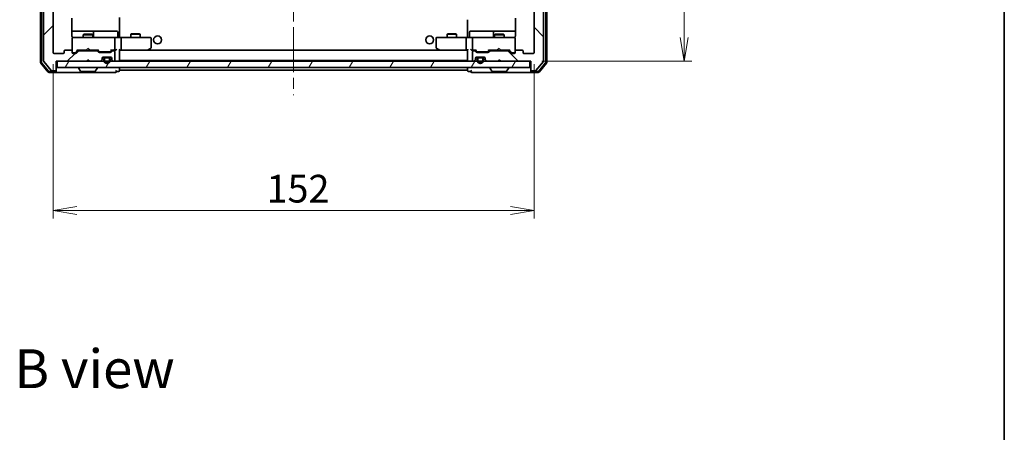
# Model space of a CAD drawing. Units: millimetres. Extents: x 36 to 6417, y 20 to 1004.
# Drawn here: x 2081 to 2392, y 621 to 751 of the extents above; entities that cross this region are included whole.
import ezdxf

# ---------------------------------------------------------------- set-up
doc = ezdxf.new("R2010")
doc.units = ezdxf.units.MM
doc.header["$LTSCALE"] = 2.5
doc.linetypes.add('CHAIN', pattern=[0.3543, 0.2362, -0.0295, 0.0591, -0.0295])
doc.layers.get('Defpoints').update_dxf_attribs({"lineweight": 25})
for name, color, linetype, lineweight in [('Border (ISO)', 7, 'Continuous', 35), ('Centerline (ISO)', 131, 'Continuous', 18), ('Dimension (ISO)', 7, 'Continuous', 18), ('Hatch (ISO)', 1, 'Continuous', 18), ('Symbol (ISO)', 7, 'Continuous', 18), ('Visible (ISO)', 7, 'Continuous', 35)]:
    doc.layers.add(name, color=color, linetype=linetype, lineweight=lineweight)
doc.styles.add('Note Text (TK)', font='MS PGothic.ttf')
doc.dimstyles.new('Default - Method 1b (TK)', dxfattribs={"dimscale": 2.5, "dimtxt": 2.5, "dimasz": 2.5, "dimexe": 1, "dimexo": 1.5, "dimgap": 1, "dimtad": 1, "dimrnd": 1e-08, "dimdsep": 46, "dimtxsty": 'Note Text (TK)', "dimblk": 'OPEN', "dimcen": 0.09, "dimdle": 5, "dimclrd": 100, "dimclre": 100, "dimclrt": 7, "dimadec": 1, "dimazin": 1, "dimtfac": 1, "dimtmove": 0, "dimatfit": 3, "dimldrblk": 'OPEN', "dimfxl": 1, "dimtolj": 1, "dimlwd": -1, "dimlwe": -1, "dimarcsym": 0})

# ---------------------------------------------------------------- blocks, each defined once
blk = doc.blocks.new('Borders tk図枠')
at = {"layer": 'Border (ISO)'}
blk.add_line((405.5, 289), (405.5, 8), dxfattribs=at)
blk = doc.blocks.new('_Open')
at = {"color": 0, "linetype": 'ByBlock', "lineweight": -2}
for p, q in [((-1, 0.167), (0, 0)), ((-1, -0.167), (0, 0)), ((0, 0), (-1, 0))]:
    blk.add_line(p, q, dxfattribs=at)
blk = doc.blocks.new('*D33')
at = {"layer": 'Defpoints', "color": 0}
for p in [(2242.35, 907.94), (2242.35, 737.94), (2291.04, 737.94)]:
    blk.add_point(p, dxfattribs=at)
at = {"layer": 'Dimension (ISO)', "color": 100}
for p, q in [((2246.1, 907.94), (2293.54, 907.94)), ((2291.04, 900.44), (2291.04, 745.44)), ((2246.1, 737.94), (2293.54, 737.94))]:
    blk.add_line(p, q, dxfattribs=at)
at = {"layer": 'Dimension (ISO)', "color": 100, "xscale": 7.5, "yscale": 7.5, "zscale": 7.5}
for p, rotation in [((2291.04, 907.94), 90), ((2291.04, 737.94), 270)]:
    blk.add_blockref('_Open', p, dxfattribs=dict(at, rotation=rotation))
at = {"layer": 'Dimension (ISO)', "color": 7, "insert": (2284.17, 814.29), "char_height": 8.75, "attachment_point": 4, "rotation": 90, "style": 'Note Text (TK)'}
blk.add_mtext('\\A1;170', dxfattribs=at)
blk = doc.blocks.new('*D34')
at = {"layer": 'Defpoints', "color": 0}
for p in [(2091.65, 740.74), (2243.65, 740.74), (2243.65, 690.83)]:
    blk.add_point(p, dxfattribs=at)
at = {"layer": 'Dimension (ISO)', "color": 100}
for p, q in [((2091.65, 736.99), (2091.65, 688.33)), ((2243.65, 736.99), (2243.65, 688.33)), ((2099.15, 690.83), (2236.15, 690.83))]:
    blk.add_line(p, q, dxfattribs=at)
at = {"layer": 'Dimension (ISO)', "color": 100, "xscale": 7.5, "yscale": 7.5, "zscale": 7.5, "rotation": 180}
blk.add_blockref('_Open', (2091.65, 690.83), dxfattribs=at)
at = {"layer": 'Dimension (ISO)', "color": 100, "xscale": 7.5, "yscale": 7.5, "zscale": 7.5}
blk.add_blockref('_Open', (2243.65, 690.83), dxfattribs=at)
at = {"layer": 'Dimension (ISO)', "color": 7, "insert": (2159.1, 697.71), "char_height": 8.75, "attachment_point": 4, "style": 'Note Text (TK)'}
blk.add_mtext('\\A1;152', dxfattribs=at)

msp = doc.modelspace()

# ---------------------------------------------------------------- hatches: boundary and pattern name
at = {"layer": 'Hatch (ISO)'}
h = msp.add_hatch(dxfattribs=at)
h.set_pattern_fill('ANSI31', color=256, scale=88.9, style=0)
h.set_pattern_definition([(45, (973, -8), (-7.85772, 7.85772), [])])
edge = h.paths.add_edge_path()
edge.add_ellipse((2092.3501, 735.2383), major_axis=(0.3, 0), ratio=1, start_angle=270, end_angle=360)
edge.add_line((2092.6501, 735.2383), (2092.6501, 737.9383))
edge.add_line((2092.6501, 737.9383), (2102.1501, 737.9383))
edge.add_line((2102.1501, 737.9383), (2102.6501, 738.4383))
edge.add_line((2102.6501, 738.4383), (2103.1501, 737.9383))
edge.add_line((2103.1501, 737.9383), (2106.5259, 737.9383))
edge.add_ellipse((2106.5259, 738.2383), major_axis=(0.3, 0), ratio=1, start_angle=270, end_angle=315)
edge.add_line((2106.738, 738.0262), (2107.0623, 738.3505))
edge.add_ellipse((2106.8501, 738.5626), major_axis=(0.2121, 0.2121), ratio=1, start_angle=270, end_angle=315)
edge.add_line((2107.1501, 738.5626), (2107.1501, 738.9383))
edge.add_ellipse((2107.4501, 738.9383), major_axis=(0, 0.3), ratio=1, start_angle=0, end_angle=90, ccw=False)
edge.add_line((2107.4501, 739.2383), (2109.8501, 739.2383))
edge.add_ellipse((2109.8501, 738.9383), major_axis=(0.3, 0), ratio=1, start_angle=0, end_angle=90, ccw=False)
edge.add_line((2110.1501, 738.9383), (2110.1501, 738.5626))
edge.add_ellipse((2110.4501, 738.5626), major_axis=(0, -0.3), ratio=1, start_angle=270, end_angle=315)
edge.add_line((2110.238, 738.3505), (2110.5623, 738.0262))
edge.add_ellipse((2110.7744, 738.2383), major_axis=(0.2121, -0.2121), ratio=1, start_angle=270, end_angle=315)
edge.add_line((2110.7744, 737.9383), (2110.8501, 737.9383))
edge.add_ellipse((2110.8501, 738.2383), major_axis=(0.3, 0), ratio=1, start_angle=270, end_angle=360)
edge.add_line((2111.1501, 738.2383), (2111.1501, 740.9383))
edge.add_ellipse((2110.8501, 740.9383), major_axis=(0, 0.3), ratio=1, start_angle=270, end_angle=360)
edge.add_line((2110.8501, 741.2383), (2110.4744, 741.2383))
edge.add_ellipse((2110.4744, 740.9383), major_axis=(-0.3, 0), ratio=1, start_angle=270, end_angle=315)
edge.add_line((2110.2623, 741.1505), (2109.938, 740.8262))
edge.add_ellipse((2109.7259, 741.0383), major_axis=(-0.2121, -0.2121), ratio=1, start_angle=45, end_angle=90, ccw=False)
edge.add_line((2109.7259, 740.7383), (2106.2244, 740.7383))
edge.add_ellipse((2106.2244, 741.0383), major_axis=(-0.3, 0), ratio=1, start_angle=45, end_angle=90, ccw=False)
edge.add_line((2106.0123, 740.8262), (2105.688, 741.1505))
edge.add_ellipse((2105.4759, 740.9383), major_axis=(-0.2121, 0.2121), ratio=1, start_angle=270, end_angle=315)
edge.add_line((2105.4759, 741.2383), (2099.8244, 741.2383))
edge.add_ellipse((2099.8244, 740.9383), major_axis=(-0.3, 0), ratio=1, start_angle=270, end_angle=315)
edge.add_line((2099.6123, 741.1505), (2098.988, 740.5262))
edge.add_ellipse((2098.7759, 740.7383), major_axis=(-0.2121, -0.2121), ratio=1, start_angle=45, end_angle=90, ccw=False)
edge.add_line((2098.7759, 740.4383), (2097.9501, 740.4383))
edge.add_ellipse((2097.9501, 740.7383), major_axis=(-0.3, 0), ratio=1, start_angle=0, end_angle=90, ccw=False)
edge.add_line((2097.6501, 740.7383), (2097.6501, 741.1383))
edge.add_ellipse((2097.3501, 741.1383), major_axis=(0, 0.3), ratio=1, start_angle=270, end_angle=360)
edge.add_line((2097.3501, 741.4383), (2095.4501, 741.4383))
edge.add_ellipse((2095.4501, 741.1383), major_axis=(-0.3, 0), ratio=1, start_angle=270, end_angle=360)
edge.add_line((2095.1501, 741.1383), (2095.1501, 740.7383))
edge.add_ellipse((2094.8501, 740.7383), major_axis=(0, -0.3), ratio=1, start_angle=0, end_angle=90, ccw=False)
edge.add_line((2094.8501, 740.4383), (2091.9501, 740.4383))
edge.add_ellipse((2091.9501, 740.7383), major_axis=(-0.3, 0), ratio=1, start_angle=0, end_angle=90, ccw=False)
edge.add_line((2091.6501, 740.7383), (2091.6501, 905.1383))
edge.add_ellipse((2091.9501, 905.1383), major_axis=(0, 0.3), ratio=1, start_angle=0, end_angle=90, ccw=False)
edge.add_line((2091.9501, 905.4383), (2094.8501, 905.4383))
edge.add_ellipse((2094.8501, 905.1383), major_axis=(0.3, 0), ratio=1, start_angle=0, end_angle=90, ccw=False)
edge.add_line((2095.1501, 905.1383), (2095.1501, 904.7383))
edge.add_ellipse((2095.4501, 904.7383), major_axis=(0, -0.3), ratio=1, start_angle=270, end_angle=360)
edge.add_line((2095.4501, 904.4383), (2097.3501, 904.4383))
edge.add_ellipse((2097.3501, 904.7383), major_axis=(0.3, 0), ratio=1, start_angle=270, end_angle=360)
edge.add_line((2097.6501, 904.7383), (2097.6501, 905.1383))
edge.add_ellipse((2097.9501, 905.1383), major_axis=(0, 0.3), ratio=1, start_angle=0, end_angle=90, ccw=False)
edge.add_line((2097.9501, 905.4383), (2098.7759, 905.4383))
edge.add_ellipse((2098.7759, 905.1383), major_axis=(0.3, 0), ratio=1, start_angle=45, end_angle=90, ccw=False)
edge.add_line((2098.988, 905.3505), (2099.6123, 904.7262))
edge.add_ellipse((2099.8244, 904.9383), major_axis=(0.2121, -0.2121), ratio=1, start_angle=270, end_angle=315)
edge.add_line((2099.8244, 904.6383), (2105.4759, 904.6383))
edge.add_ellipse((2105.4759, 904.9383), major_axis=(0.3, 0), ratio=1, start_angle=270, end_angle=315)
edge.add_line((2105.688, 904.7262), (2106.0123, 905.0505))
edge.add_ellipse((2106.2244, 904.8383), major_axis=(0.2121, 0.2121), ratio=1, start_angle=45, end_angle=90, ccw=False)
edge.add_line((2106.2244, 905.1383), (2109.7259, 905.1383))
edge.add_ellipse((2109.7259, 904.8383), major_axis=(0.3, 0), ratio=1, start_angle=45, end_angle=90, ccw=False)
edge.add_line((2109.938, 905.0505), (2110.2623, 904.7262))
edge.add_ellipse((2110.4744, 904.9383), major_axis=(0.2121, -0.2121), ratio=1, start_angle=270, end_angle=315)
edge.add_line((2110.4744, 904.6383), (2110.8501, 904.6383))
edge.add_ellipse((2110.8501, 904.9383), major_axis=(0.3, 0), ratio=1, start_angle=270, end_angle=360)
edge.add_line((2111.1501, 904.9383), (2111.1501, 907.6383))
edge.add_ellipse((2110.8501, 907.6383), major_axis=(0, 0.3), ratio=1, start_angle=270, end_angle=360)
edge.add_line((2110.8501, 907.9383), (2110.7744, 907.9383))
edge.add_ellipse((2110.7744, 907.6383), major_axis=(-0.3, 0), ratio=1, start_angle=270, end_angle=315)
edge.add_line((2110.5623, 907.8505), (2110.238, 907.5262))
edge.add_ellipse((2110.4501, 907.3141), major_axis=(-0.2121, -0.2121), ratio=1, start_angle=270, end_angle=315)
edge.add_line((2110.1501, 907.3141), (2110.1501, 906.9383))
edge.add_ellipse((2109.8501, 906.9383), major_axis=(0, -0.3), ratio=1, start_angle=0, end_angle=90, ccw=False)
edge.add_line((2109.8501, 906.6383), (2107.4501, 906.6383))
edge.add_ellipse((2107.4501, 906.9383), major_axis=(-0.3, 0), ratio=1, start_angle=0, end_angle=90, ccw=False)
edge.add_line((2107.1501, 906.9383), (2107.1501, 907.3141))
edge.add_ellipse((2106.8501, 907.3141), major_axis=(0, 0.3), ratio=1, start_angle=270, end_angle=315)
edge.add_line((2107.0623, 907.5262), (2106.738, 907.8505))
edge.add_ellipse((2106.5259, 907.6383), major_axis=(-0.2121, 0.2121), ratio=1, start_angle=270, end_angle=315)
edge.add_line((2106.5259, 907.9383), (2103.1501, 907.9383))
edge.add_line((2103.1501, 907.9383), (2102.6501, 907.4383))
edge.add_line((2102.6501, 907.4383), (2102.1501, 907.9383))
edge.add_line((2102.1501, 907.9383), (2092.6501, 907.9383))
edge.add_line((2092.6501, 907.9383), (2092.6501, 910.6383))
edge.add_ellipse((2092.3501, 910.6383), major_axis=(0, 0.3), ratio=1, start_angle=270, end_angle=360)
edge.add_line((2092.3501, 910.9383), (2091.2906, 910.9383))
edge.add_ellipse((2091.2906, 910.6383), major_axis=(-0.3, 0), ratio=1, start_angle=270, end_angle=320.194429)
edge.add_line((2091.0602, 910.8304), (2088.7197, 908.0218))
edge.add_ellipse((2088.9501, 907.8297), major_axis=(-0.1921, -0.2305), ratio=1, start_angle=270, end_angle=309.805571)
edge.add_line((2088.6501, 907.8297), (2088.6501, 738.0469))
edge.add_ellipse((2088.9501, 738.0469), major_axis=(0, -0.3), ratio=1, start_angle=270, end_angle=309.805571)
edge.add_line((2088.7197, 737.8549), (2091.0602, 735.0463))
edge.add_ellipse((2091.2906, 735.2383), major_axis=(0.1921, -0.2305), ratio=1, start_angle=270, end_angle=320.194429)
edge.add_line((2091.2906, 734.9383), (2092.3501, 734.9383))
h = msp.add_hatch(dxfattribs=at)
h.set_pattern_fill('ANSI31', color=256, scale=88.9, angle=90.00021, style=0)
h.set_pattern_definition([(135.0002, (973, -8), (-7.857695, -7.85775), [])])
edge = h.paths.add_edge_path()
edge.add_ellipse((2242.9501, 735.2383), major_axis=(0, -0.3), ratio=1, start_angle=270, end_angle=360)
edge.add_line((2242.9501, 734.9383), (2244.0096, 734.9383))
edge.add_ellipse((2244.0096, 735.2383), major_axis=(0.3, 0), ratio=1, start_angle=270, end_angle=320.194429)
edge.add_line((2244.2401, 735.0463), (2246.5806, 737.8549))
edge.add_ellipse((2246.3501, 738.0469), major_axis=(0.1921, 0.2305), ratio=1, start_angle=270, end_angle=309.805571)
edge.add_line((2246.6501, 738.0469), (2246.6501, 907.8297))
edge.add_ellipse((2246.3501, 907.8297), major_axis=(0, 0.3), ratio=1, start_angle=270, end_angle=309.805571)
edge.add_line((2246.5806, 908.0218), (2244.2401, 910.8304))
edge.add_ellipse((2244.0096, 910.6383), major_axis=(-0.1921, 0.2305), ratio=1, start_angle=270, end_angle=320.194429)
edge.add_line((2244.0096, 910.9383), (2242.9501, 910.9383))
edge.add_ellipse((2242.9501, 910.6383), major_axis=(-0.3, 0), ratio=1, start_angle=270, end_angle=360)
edge.add_line((2242.6501, 910.6383), (2242.6501, 907.9383))
edge.add_line((2242.6501, 907.9383), (2233.1501, 907.9383))
edge.add_line((2233.1501, 907.9383), (2232.6501, 907.4383))
edge.add_line((2232.6501, 907.4383), (2232.1501, 907.9383))
edge.add_line((2232.1501, 907.9383), (2228.7744, 907.9383))
edge.add_ellipse((2228.7744, 907.6383), major_axis=(-0.3, 0), ratio=1, start_angle=270, end_angle=315)
edge.add_line((2228.5623, 907.8505), (2228.238, 907.5262))
edge.add_ellipse((2228.4501, 907.3141), major_axis=(-0.2121, -0.2121), ratio=1, start_angle=270, end_angle=315)
edge.add_line((2228.1501, 907.3141), (2228.1501, 906.9383))
edge.add_ellipse((2227.8501, 906.9383), major_axis=(0, -0.3), ratio=1, start_angle=0, end_angle=90, ccw=False)
edge.add_line((2227.8501, 906.6383), (2225.4501, 906.6383))
edge.add_ellipse((2225.4501, 906.9383), major_axis=(-0.3, 0), ratio=1, start_angle=0, end_angle=90, ccw=False)
edge.add_line((2225.1501, 906.9383), (2225.1501, 907.3141))
edge.add_ellipse((2224.8501, 907.3141), major_axis=(0, 0.3), ratio=1, start_angle=270, end_angle=315)
edge.add_line((2225.0623, 907.5262), (2224.738, 907.8505))
edge.add_ellipse((2224.5259, 907.6383), major_axis=(-0.2121, 0.2121), ratio=1, start_angle=270, end_angle=315)
edge.add_line((2224.5259, 907.9383), (2224.4501, 907.9383))
edge.add_ellipse((2224.4501, 907.6383), major_axis=(-0.3, 0), ratio=1, start_angle=270, end_angle=360)
edge.add_line((2224.1501, 907.6383), (2224.1501, 904.9383))
edge.add_ellipse((2224.4501, 904.9383), major_axis=(0, -0.3), ratio=1, start_angle=270, end_angle=360)
edge.add_line((2224.4501, 904.6383), (2224.8259, 904.6383))
edge.add_ellipse((2224.8259, 904.9383), major_axis=(0.3, 0), ratio=1, start_angle=270, end_angle=315)
edge.add_line((2225.038, 904.7262), (2225.3623, 905.0505))
edge.add_ellipse((2225.5744, 904.8383), major_axis=(0.2121, 0.2121), ratio=1, start_angle=45, end_angle=90, ccw=False)
edge.add_line((2225.5744, 905.1383), (2229.0759, 905.1383))
edge.add_ellipse((2229.0759, 904.8383), major_axis=(0.3, 0), ratio=1, start_angle=45, end_angle=90, ccw=False)
edge.add_line((2229.288, 905.0505), (2229.6123, 904.7262))
edge.add_ellipse((2229.8244, 904.9383), major_axis=(0.2121, -0.2121), ratio=1, start_angle=270, end_angle=315)
edge.add_line((2229.8244, 904.6383), (2235.4759, 904.6383))
edge.add_ellipse((2235.4759, 904.9383), major_axis=(0.3, 0), ratio=1, start_angle=270, end_angle=315)
edge.add_line((2235.688, 904.7262), (2236.3123, 905.3505))
edge.add_ellipse((2236.5244, 905.1383), major_axis=(0.2121, 0.2121), ratio=1, start_angle=45, end_angle=90, ccw=False)
edge.add_line((2236.5244, 905.4383), (2237.3501, 905.4383))
edge.add_ellipse((2237.3501, 905.1383), major_axis=(0.3, 0), ratio=1, start_angle=0, end_angle=90, ccw=False)
edge.add_line((2237.6501, 905.1383), (2237.6501, 904.7383))
edge.add_ellipse((2237.9501, 904.7383), major_axis=(0, -0.3), ratio=1, start_angle=270, end_angle=360)
edge.add_line((2237.9501, 904.4383), (2239.8501, 904.4383))
edge.add_ellipse((2239.8501, 904.7383), major_axis=(0.3, 0), ratio=1, start_angle=270, end_angle=360)
edge.add_line((2240.1501, 904.7383), (2240.1501, 905.1383))
edge.add_ellipse((2240.4501, 905.1383), major_axis=(0, 0.3), ratio=1, start_angle=0, end_angle=90, ccw=False)
edge.add_line((2240.4501, 905.4383), (2243.3501, 905.4383))
edge.add_ellipse((2243.3501, 905.1383), major_axis=(0.3, 0), ratio=1, start_angle=0, end_angle=90, ccw=False)
edge.add_line((2243.6501, 905.1383), (2243.6501, 740.7383))
edge.add_ellipse((2243.3501, 740.7383), major_axis=(0, -0.3), ratio=1, start_angle=0, end_angle=90, ccw=False)
edge.add_line((2243.3501, 740.4383), (2240.4501, 740.4383))
edge.add_ellipse((2240.4501, 740.7383), major_axis=(-0.3, 0), ratio=1, start_angle=0, end_angle=90, ccw=False)
edge.add_line((2240.1501, 740.7383), (2240.1501, 741.1383))
edge.add_ellipse((2239.8501, 741.1383), major_axis=(0, 0.3), ratio=1, start_angle=270, end_angle=360)
edge.add_line((2239.8501, 741.4383), (2237.9501, 741.4383))
edge.add_ellipse((2237.9501, 741.1383), major_axis=(-0.3, 0), ratio=1, start_angle=270, end_angle=360)
edge.add_line((2237.6501, 741.1383), (2237.6501, 740.7383))
edge.add_ellipse((2237.3501, 740.7383), major_axis=(0, -0.3), ratio=1, start_angle=0, end_angle=90, ccw=False)
edge.add_line((2237.3501, 740.4383), (2236.5244, 740.4383))
edge.add_ellipse((2236.5244, 740.7383), major_axis=(-0.3, 0), ratio=1, start_angle=45, end_angle=90, ccw=False)
edge.add_line((2236.3123, 740.5262), (2235.688, 741.1505))
edge.add_ellipse((2235.4759, 740.9383), major_axis=(-0.2121, 0.2121), ratio=1, start_angle=270, end_angle=315)
edge.add_line((2235.4759, 741.2383), (2229.8244, 741.2383))
edge.add_ellipse((2229.8244, 740.9383), major_axis=(-0.3, 0), ratio=1, start_angle=270, end_angle=315)
edge.add_line((2229.6123, 741.1505), (2229.288, 740.8262))
edge.add_ellipse((2229.0759, 741.0383), major_axis=(-0.2121, -0.2121), ratio=1, start_angle=45, end_angle=90, ccw=False)
edge.add_line((2229.0759, 740.7383), (2225.5744, 740.7383))
edge.add_ellipse((2225.5744, 741.0383), major_axis=(-0.3, 0), ratio=1, start_angle=45, end_angle=90, ccw=False)
edge.add_line((2225.3623, 740.8262), (2225.038, 741.1505))
edge.add_ellipse((2224.8259, 740.9383), major_axis=(-0.2121, 0.2121), ratio=1, start_angle=270, end_angle=315)
edge.add_line((2224.8259, 741.2383), (2224.4501, 741.2383))
edge.add_ellipse((2224.4501, 740.9383), major_axis=(-0.3, 0), ratio=1, start_angle=270, end_angle=360)
edge.add_line((2224.1501, 740.9383), (2224.1501, 738.2383))
edge.add_ellipse((2224.4501, 738.2383), major_axis=(0, -0.3), ratio=1, start_angle=270, end_angle=360)
edge.add_line((2224.4501, 737.9383), (2224.5259, 737.9383))
edge.add_ellipse((2224.5259, 738.2383), major_axis=(0.3, 0), ratio=1, start_angle=270, end_angle=315)
edge.add_line((2224.738, 738.0262), (2225.0623, 738.3505))
edge.add_ellipse((2224.8501, 738.5626), major_axis=(0.2121, 0.2121), ratio=1, start_angle=270, end_angle=315)
edge.add_line((2225.1501, 738.5626), (2225.1501, 738.9383))
edge.add_ellipse((2225.4501, 738.9383), major_axis=(0, 0.3), ratio=1, start_angle=0, end_angle=90, ccw=False)
edge.add_line((2225.4501, 739.2383), (2227.8501, 739.2383))
edge.add_ellipse((2227.8501, 738.9383), major_axis=(0.3, 0), ratio=1, start_angle=0, end_angle=90, ccw=False)
edge.add_line((2228.1501, 738.9383), (2228.1501, 738.5626))
edge.add_ellipse((2228.4501, 738.5626), major_axis=(0, -0.3), ratio=1, start_angle=270, end_angle=315)
edge.add_line((2228.238, 738.3505), (2228.5623, 738.0262))
edge.add_ellipse((2228.7744, 738.2383), major_axis=(0.2121, -0.2121), ratio=1, start_angle=270, end_angle=315)
edge.add_line((2228.7744, 737.9383), (2232.1501, 737.9383))
edge.add_line((2232.1501, 737.9383), (2232.6501, 738.4383))
edge.add_line((2232.6501, 738.4383), (2233.1501, 737.9383))
edge.add_line((2233.1501, 737.9383), (2242.6501, 737.9383))
edge.add_line((2242.6501, 737.9383), (2242.6501, 735.2383))
h = msp.add_hatch(dxfattribs=at)
h.set_pattern_fill('ANSI31', color=256, scale=88.9, angle=14.999978, style=0)
h.set_pattern_definition([(60, (973, -8), (-9.623705, 5.55625), [])])
h.paths.add_polyline_path([(2092.9501, 737.9383), (2092.9501, 735.9383), (2242.3501, 735.9383), (2242.3501, 737.9383)])
h = msp.add_hatch(dxfattribs=at)
h.set_pattern_fill('ANSI31', color=256, scale=88.9, angle=-14.999978, style=0)
h.set_pattern_definition([(30, (973, -8), (-5.55625, 9.623705), [])])
edge = h.paths.add_edge_path()
edge.add_line((2109.6501, 738.2183), (2109.6501, 738.7183))
edge.add_ellipse((2109.1501, 738.7183), major_axis=(0, 0.5), ratio=1, start_angle=270, end_angle=360)
edge.add_line((2109.1501, 739.2183), (2108.1501, 739.2183))
edge.add_ellipse((2108.1501, 738.7183), major_axis=(-0.5, 0), ratio=1, start_angle=270, end_angle=360)
edge.add_line((2107.6501, 738.7183), (2107.6501, 738.2183))
edge.add_ellipse((2108.6501, 738.2183), major_axis=(0, -1), ratio=1, start_angle=270, end_angle=450)
edge = h.paths.add_edge_path(flags=0)
edge.add_line((2107.8501, 738.2183), (2107.8501, 738.7183))
edge.add_ellipse((2108.1501, 738.7183), major_axis=(0, 0.3), ratio=1, start_angle=0, end_angle=90, ccw=False)
edge.add_line((2108.1501, 739.0183), (2109.1501, 739.0183))
edge.add_ellipse((2109.1501, 738.7183), major_axis=(0.3, 0), ratio=1, start_angle=0, end_angle=90, ccw=False)
edge.add_line((2109.4501, 738.7183), (2109.4501, 738.2183))
edge.add_ellipse((2108.6501, 738.2183), major_axis=(0, -0.8), ratio=1, start_angle=270, end_angle=450, ccw=False)

# ---------------------------------------------------------------- linework, layer by layer
at = {"layer": 'Centerline (ISO)', "linetype": 'CHAIN', "ltscale": 23.990969}
msp.add_line((2167.6501, 918.6883), (2167.6501, 727.1883), dxfattribs=at)
at = {"layer": 'Visible (ISO)'}
for p, q in [((2087.6501, 908.3297), (2087.6501, 737.5469)), ((2087.9501, 908.2211), (2087.9501, 737.6556)), ((2088.6501, 907.8297), (2088.6501, 738.0469)), ((2246.6501, 738.0469), (2246.6501, 907.8297)), ((2247.3501, 737.6556), (2247.3501, 908.2211)), ((2247.6501, 737.5469), (2247.6501, 908.3297)), ((2091.6501, 740.7383), (2091.6501, 905.1383)), ((2243.6501, 905.1383), (2243.6501, 740.7383)), ((2097.5603, 745.9383), (2097.5603, 751.5243)), ((2112.6501, 751.7383), (2112.6501, 751.0524)), ((2112.6501, 750.8383), (2112.6501, 751.0524)), ((2112.6501, 745.6634), (2112.6501, 750.8383)), ((2222.6501, 751.0524), (2222.6501, 750.8383)), ((2222.6501, 750.8383), (2222.6501, 745.6634)), ((2237.7399, 751.5243), (2237.7399, 745.9383)), ((2103.9731, 747.4383), (2097.5603, 747.4383)), ((2104.1447, 747.4383), (2103.9731, 747.4383)), ((2107.8192, 747.4383), (2104.1447, 747.4383)), ((2104.4447, 745.7383), (2104.4447, 747.1383)), ((2111.7488, 747.4383), (2107.8192, 747.4383)), ((2112.0488, 745.7383), (2112.0488, 747.1383)), ((2223.2514, 745.7383), (2223.2514, 747.1383)), ((2227.4811, 747.4383), (2223.5514, 747.4383)), ((2231.1556, 747.4383), (2227.4811, 747.4383)), ((2230.8556, 747.1383), (2230.8556, 745.7383)), ((2231.3272, 747.4383), (2231.1556, 747.4383)), ((2237.7399, 747.4383), (2231.3272, 747.4383)), ((2097.6501, 745.1617), (2097.6501, 745.1383)), ((2097.6501, 745.1383), (2097.6501, 741.1383)), ((2098.8355, 745.4383), (2097.9501, 745.4383)), ((2110.0319, 745.4383), (2098.8355, 745.4383)), ((2101.4568, 746.4417), (2101.1501, 746.2883)), ((2104.1501, 746.2883), (2101.1501, 746.2883)), ((2101.1501, 745.4383), (2101.1501, 746.2883)), ((2101.4568, 746.4417), (2103.8434, 746.4417)), ((2103.8434, 746.4417), (2104.1501, 746.2883)), ((2104.1501, 745.4383), (2104.1501, 746.2883)), ((2110.8501, 745.4383), (2110.0319, 745.4383)), ((2110.8501, 745.4383), (2113.0259, 745.4383)), ((2111.1501, 741.7383), (2111.1501, 745.1383)), ((2112.6501, 745.6634), (2112.6501, 745.4461)), ((2121.5867, 745.4383), (2113.0259, 745.4383)), ((2113.1501, 741.7383), (2113.1501, 745.1383)), ((2116.4568, 746.6417), (2116.1501, 746.4883)), ((2119.1501, 746.4883), (2116.1501, 746.4883)), ((2116.1501, 745.4383), (2116.1501, 746.4883)), ((2116.4568, 746.6417), (2118.8434, 746.6417)), ((2118.8434, 746.6417), (2119.1501, 746.4883)), ((2119.1501, 745.4383), (2119.1501, 746.4883)), ((2122.3501, 745.4383), (2121.5867, 745.4383)), ((2122.6501, 742.2883), (2122.6501, 745.1383)), ((2212.6501, 745.1383), (2212.6501, 742.2883)), ((2213.7135, 745.4383), (2212.9501, 745.4383)), ((2222.2744, 745.4383), (2213.7135, 745.4383)), ((2216.4568, 746.6417), (2216.1501, 746.4883)), ((2219.1501, 746.4883), (2216.1501, 746.4883)), ((2216.1501, 745.4383), (2216.1501, 746.4883)), ((2216.4568, 746.6417), (2218.8434, 746.6417)), ((2218.8434, 746.6417), (2219.1501, 746.4883)), ((2219.1501, 745.4383), (2219.1501, 746.4883)), ((2222.1501, 741.7383), (2222.1501, 745.1383)), ((2222.2744, 745.4383), (2224.4501, 745.4383)), ((2222.6501, 745.4461), (2222.6501, 745.6634)), ((2224.1501, 745.1383), (2224.1501, 741.7383)), ((2225.2683, 745.4383), (2224.4501, 745.4383)), ((2236.4647, 745.4383), (2225.2683, 745.4383)), ((2231.4568, 746.4417), (2231.1501, 746.2883)), ((2234.1501, 746.2883), (2231.1501, 746.2883)), ((2231.1501, 745.4383), (2231.1501, 746.2883)), ((2231.4568, 746.4417), (2233.8434, 746.4417)), ((2233.8434, 746.4417), (2234.1501, 746.2883)), ((2234.1501, 745.4383), (2234.1501, 746.2883)), ((2237.3501, 745.4383), (2236.4647, 745.4383)), ((2237.6501, 745.1383), (2237.6501, 745.1617)), ((2237.6501, 741.1383), (2237.6501, 745.1383)), ((2095.1501, 741.1383), (2095.1501, 740.7383)), ((2097.3501, 741.4383), (2095.4501, 741.4383)), ((2097.6501, 740.7383), (2097.6501, 741.1383)), ((2097.9501, 740.6383), (2098.4393, 740.6383)), ((2098.4393, 740.6383), (2098.5758, 740.6383)), ((2099.5001, 741.4383), (2098.788, 740.7262)), ((2099.6123, 741.1505), (2098.988, 740.5262)), ((2099.324, 741.4383), (2102.1501, 741.4383)), ((2105.4759, 741.2383), (2099.8244, 741.2383)), ((2101.1501, 741.2383), (2101.1501, 741.4383)), ((2102.1501, 741.4383), (2102.2101, 741.4983)), ((2102.6501, 741.9383), (2102.2101, 741.4983)), ((2102.6501, 741.9383), (2103.0901, 741.4983)), ((2103.0901, 741.4983), (2103.1501, 741.4383)), ((2103.1501, 741.4383), (2105.9762, 741.4383)), ((2104.1501, 741.2383), (2104.1501, 741.4383)), ((2106.0123, 740.8262), (2105.688, 741.1505)), ((2106.2122, 741.0262), (2105.8001, 741.4383)), ((2109.7259, 740.7383), (2106.2244, 740.7383)), ((2106.4244, 740.9383), (2106.5678, 740.9383)), ((2106.5678, 740.9383), (2109.3824, 740.9383)), ((2109.3824, 740.9383), (2109.5258, 740.9383)), ((2110.1501, 741.4383), (2109.738, 741.0262)), ((2110.2623, 741.1505), (2109.938, 740.8262)), ((2109.974, 741.4383), (2110.8501, 741.4383)), ((2110.8501, 741.2383), (2110.4744, 741.2383)), ((2110.8501, 741.4383), (2111.2259, 741.4383)), ((2111.1501, 738.2383), (2111.1501, 740.9383)), ((2112.6501, 738.2383), (2112.6501, 741.5262)), ((2112.6501, 741.4383), (2113.0259, 741.4383)), ((2113.0259, 741.4383), (2121.6168, 741.4383)), ((2222.2744, 741.4383), (2113.0259, 741.4383)), ((2121.5867, 741.7383), (2121.7423, 741.5827)), ((2121.7168, 741.4383), (2121.7968, 741.4983)), ((2121.7968, 741.4983), (2122.5301, 742.0483)), ((2212.7701, 742.0483), (2213.5035, 741.4983)), ((2213.5035, 741.4983), (2213.5835, 741.4383)), ((2213.7135, 741.7383), (2213.5579, 741.5827)), ((2213.6835, 741.4383), (2222.2744, 741.4383)), ((2222.2744, 741.4383), (2222.6501, 741.4383)), ((2222.6501, 741.5262), (2222.6501, 738.2383)), ((2224.0744, 741.4383), (2224.4501, 741.4383)), ((2224.1501, 740.9383), (2224.1501, 738.2383)), ((2224.4501, 741.4383), (2225.3262, 741.4383)), ((2224.8259, 741.2383), (2224.4501, 741.2383)), ((2225.3623, 740.8262), (2225.038, 741.1505)), ((2225.5622, 741.0262), (2225.1501, 741.4383)), ((2229.0759, 740.7383), (2225.5744, 740.7383)), ((2225.7744, 740.9383), (2225.9178, 740.9383)), ((2225.9178, 740.9383), (2228.7324, 740.9383)), ((2228.7324, 740.9383), (2228.8758, 740.9383)), ((2229.5001, 741.4383), (2229.088, 741.0262)), ((2229.6123, 741.1505), (2229.288, 740.8262)), ((2229.324, 741.4383), (2232.0642, 741.4383)), ((2235.4759, 741.2383), (2229.8244, 741.2383)), ((2231.1501, 741.2383), (2231.1501, 741.4383)), ((2232.0642, 741.4383), (2232.1242, 741.4983)), ((2232.5642, 741.9383), (2232.1242, 741.4983)), ((2232.5642, 741.9383), (2233.0042, 741.4983)), ((2233.0042, 741.4983), (2233.0642, 741.4383)), ((2233.0642, 741.4383), (2235.9762, 741.4383)), ((2234.1501, 741.2383), (2234.1501, 741.4383)), ((2236.3123, 740.5262), (2235.688, 741.1505)), ((2236.5122, 740.7262), (2235.8001, 741.4383)), ((2236.7244, 740.6383), (2236.8609, 740.6383)), ((2236.8609, 740.6383), (2237.3501, 740.6383)), ((2237.6501, 741.1383), (2237.6501, 740.7383)), ((2239.8501, 741.4383), (2237.9501, 741.4383)), ((2240.1501, 740.7383), (2240.1501, 741.1383)), ((2088.7197, 737.8549), (2091.0602, 735.0463)), ((2094.8501, 740.4383), (2091.9501, 740.4383)), ((2092.6501, 735.2383), (2092.6501, 737.9383)), ((2092.6501, 737.9383), (2102.1501, 737.9383)), ((2092.9501, 737.9383), (2092.9501, 735.9383)), ((2242.3501, 737.9383), (2092.9501, 737.9383)), ((2098.7759, 740.4383), (2097.9501, 740.4383)), ((2102.1501, 737.9383), (2102.6501, 738.4383)), ((2102.6501, 738.4383), (2103.1501, 737.9383)), ((2103.1501, 737.9383), (2106.5259, 737.9383)), ((2106.738, 738.0262), (2107.0623, 738.3505)), ((2107.1501, 738.5626), (2107.1501, 738.9383)), ((2107.4501, 739.2383), (2109.8501, 739.2383)), ((2107.6501, 738.7183), (2107.6501, 738.2183)), ((2107.8501, 738.2183), (2107.8501, 738.7183)), ((2107.8501, 738.7183), (2107.8501, 738.2183)), ((2109.1501, 739.2183), (2108.1501, 739.2183)), ((2108.1501, 739.0183), (2109.1501, 739.0183)), ((2109.1501, 739.0183), (2108.1501, 739.0183)), ((2108.2001, 739.2383), (2108.2001, 739.2183)), ((2109.1001, 739.2383), (2108.2001, 739.2383)), ((2108.2001, 739.2183), (2109.1001, 739.2183)), ((2109.1001, 739.2183), (2109.1001, 739.2383)), ((2109.4501, 738.7183), (2109.4501, 738.2183)), ((2109.4501, 738.2183), (2109.4501, 738.7183)), ((2109.6501, 738.2183), (2109.6501, 738.7183)), ((2110.1501, 738.9383), (2110.1501, 738.5626)), ((2110.238, 738.3505), (2110.5623, 738.0262)), ((2110.7744, 737.9383), (2110.8501, 737.9383)), ((2112.6501, 738.1383), (2112.6501, 738.2383)), ((2112.6501, 738.1383), (2222.6501, 738.1383)), ((2222.6501, 738.2383), (2222.6501, 738.1383)), ((2224.4501, 737.9383), (2224.5259, 737.9383)), ((2224.738, 738.0262), (2225.0623, 738.3505)), ((2225.1501, 738.5626), (2225.1501, 738.9383)), ((2225.4501, 739.2383), (2227.8501, 739.2383)), ((2225.6501, 738.7183), (2225.6501, 738.2183)), ((2225.8501, 738.2183), (2225.8501, 738.7183)), ((2225.8501, 738.7183), (2225.8501, 738.2183)), ((2227.1501, 739.2183), (2226.1501, 739.2183)), ((2226.1501, 739.0183), (2227.1501, 739.0183)), ((2227.1501, 739.0183), (2226.1501, 739.0183)), ((2226.2001, 739.2383), (2226.2001, 739.2183)), ((2227.1001, 739.2383), (2226.2001, 739.2383)), ((2226.2001, 739.2183), (2227.1001, 739.2183)), ((2227.1001, 739.2183), (2227.1001, 739.2383)), ((2227.4501, 738.7183), (2227.4501, 738.2183)), ((2227.4501, 738.2183), (2227.4501, 738.7183)), ((2227.6501, 738.2183), (2227.6501, 738.7183)), ((2228.1501, 738.9383), (2228.1501, 738.5626)), ((2228.238, 738.3505), (2228.5623, 738.0262)), ((2228.7744, 737.9383), (2232.1501, 737.9383)), ((2232.1501, 737.9383), (2232.6501, 738.4383)), ((2232.9763, 738.0262), (2232.6072, 738.3954)), ((2232.6501, 738.4383), (2233.1501, 737.9383)), ((2232.9763, 738.0262), (2233.0642, 737.9383)), ((2233.1501, 737.9383), (2242.6501, 737.9383)), ((2237.3501, 740.4383), (2236.5244, 740.4383)), ((2243.3501, 740.4383), (2240.4501, 740.4383)), ((2242.3501, 735.9383), (2242.3501, 737.9383)), ((2242.6501, 737.9383), (2242.6501, 735.2383)), ((2244.2401, 735.0463), (2246.5806, 737.8549)), ((2087.7197, 737.3549), (2090.0602, 734.5463)), ((2088.0197, 737.4635), (2090.2007, 734.8463)), ((2090.2906, 734.4383), (2092.3501, 734.4383)), ((2090.4311, 734.7383), (2092.3501, 734.7383)), ((2091.2906, 734.9383), (2092.3501, 734.9383)), ((2092.3501, 734.4383), (2107.6501, 734.4383)), ((2092.6501, 735.0383), (2092.6501, 735.2383)), ((2092.6501, 735.0383), (2092.6501, 734.7383)), ((2092.9501, 735.9383), (2242.3501, 735.9383)), ((2099.7501, 735.8383), (2099.7501, 735.7976)), ((2100.341, 734.8293), (2099.7824, 735.6886)), ((2100.5087, 734.7383), (2104.7916, 734.7383)), ((2104.9593, 734.8293), (2105.5178, 735.6886)), ((2105.5501, 735.8383), (2105.5501, 735.7976)), ((2107.6501, 734.4383), (2111.3501, 734.4383)), ((2111.6501, 734.7383), (2112.3501, 734.7383)), ((2112.6501, 735.4383), (2112.6501, 735.9383)), ((2112.6501, 735.1383), (2112.6501, 735.4383)), ((2112.6501, 735.0383), (2112.6501, 735.1383)), ((2112.6501, 735.1383), (2222.6501, 735.1383)), ((2222.6501, 735.9383), (2222.6501, 735.4383)), ((2222.6501, 735.4383), (2222.6501, 735.1383)), ((2222.6501, 735.1383), (2222.6501, 735.0383)), ((2222.9501, 734.7383), (2223.6501, 734.7383)), ((2223.9501, 734.4383), (2227.6501, 734.4383)), ((2227.6501, 734.4383), (2242.9501, 734.4383)), ((2229.7501, 735.8383), (2229.7501, 735.7976)), ((2230.341, 734.8293), (2229.7824, 735.6886)), ((2230.5087, 734.7383), (2234.7916, 734.7383)), ((2234.9593, 734.8293), (2235.5178, 735.6886)), ((2235.5501, 735.8383), (2235.5501, 735.7976)), ((2242.6501, 735.2383), (2242.6501, 735.0383)), ((2242.6501, 734.7383), (2242.6501, 735.0383)), ((2242.9501, 734.9383), (2244.0096, 734.9383)), ((2242.9501, 734.7383), (2244.8691, 734.7383)), ((2242.9501, 734.4383), (2245.0096, 734.4383)), ((2245.0996, 734.8463), (2247.2806, 737.4635)), ((2245.2401, 734.5463), (2247.5806, 737.3549))]:
    msp.add_line(p, q, dxfattribs=at)
for centre in [(2124.6501, 744.6883), (2210.6501, 744.6883)]:
    msp.add_circle(centre, 1.25, dxfattribs=at)
for centre, radius, start, end in [((2104.1447, 747.1383), 0.3, 0, 90), ((2111.7488, 747.1383), 0.3, 0, 90), ((2223.5514, 747.1383), 0.3, 90, 180), ((2231.1556, 747.1383), 0.3, 90, 180), ((2097.9501, 745.1637), 0.3, 75.522488, 180), ((2097.9501, 745.1383), 0.3, 90, 180), ((2098.1501, 745.9383), 0.5, 255.522488, 270), ((2104.7447, 745.7383), 0.3, 180, 270), ((2110.8501, 745.1383), 0.3, 0, 90), ((2112.3488, 745.7383), 0.3, 180, 270), ((2122.3501, 745.1383), 0.3, 0, 90), ((2212.9501, 745.1383), 0.3, 90, 180), ((2222.9514, 745.7383), 0.3, 270, 0), ((2224.4501, 745.1383), 0.3, 90, 180), ((2230.5556, 745.7383), 0.3, 270, 0), ((2237.1501, 745.9383), 0.5, 270, 284.477512), ((2237.3501, 745.1637), 0.3, 0, 104.477512), ((2237.3501, 745.1383), 0.3, 0, 90), ((2091.9501, 740.7383), 0.3, 180, 270), ((2094.8501, 740.7383), 0.3, 270, 0), ((2095.4501, 741.1383), 0.3, 90, 180), ((2097.3501, 741.1383), 0.3, 0, 90), ((2097.9501, 740.9383), 0.3, 180, 270), ((2097.9501, 740.7383), 0.3, 180, 270), ((2099.8244, 740.9383), 0.3, 90, 135), ((2105.4759, 740.9383), 0.3, 45, 90), ((2106.2244, 741.0383), 0.3, 225, 270), ((2109.7259, 741.0383), 0.3, 270, 315), ((2110.4744, 740.9383), 0.3, 90, 135), ((2110.8501, 741.7383), 0.3, 270, 293.437996), ((2110.8501, 740.9383), 0.3, 0, 90), ((2110.8501, 741.7383), 0.3, 328.755545, 0), ((2121.6168, 741.7383), 0.3, 270, 293.437984), ((2121.6168, 741.7383), 0.3, 293.437984, 306.869898), ((2122.3501, 742.2883), 0.3, 306.869898, 0), ((2212.9501, 742.2883), 0.3, 180, 233.130102), ((2213.6835, 741.7383), 0.3, 233.130102, 246.562021), ((2213.6835, 741.7383), 0.3, 246.562004, 270), ((2224.4501, 741.7383), 0.3, 180, 211.244455), ((2224.4501, 740.9383), 0.3, 90, 180), ((2224.4501, 741.7383), 0.3, 246.562016, 270), ((2224.8259, 740.9383), 0.3, 45, 90), ((2225.5744, 741.0383), 0.3, 225, 270), ((2229.0759, 741.0383), 0.3, 270, 315), ((2229.8244, 740.9383), 0.3, 90, 135), ((2235.4759, 740.9383), 0.3, 45, 90), ((2237.3501, 740.9383), 0.3, 270, 0), ((2237.3501, 740.7383), 0.3, 270, 0), ((2237.9501, 741.1383), 0.3, 90, 180), ((2239.8501, 741.1383), 0.3, 0, 90), ((2240.4501, 740.7383), 0.3, 180, 270), ((2243.3501, 740.7383), 0.3, 270, 0), ((2087.9501, 737.5469), 0.3, 180, 219.805571), ((2088.2501, 737.6556), 0.3, 180, 219.805571), ((2088.9501, 738.0469), 0.3, 180, 219.805571), ((2098.7759, 740.7383), 0.3, 270, 315), ((2106.5259, 738.2383), 0.3, 270, 315), ((2106.8501, 738.5626), 0.3, 315, 0), ((2107.4501, 738.9383), 0.3, 90, 180), ((2108.1501, 738.7183), 0.5, 90, 180), ((2108.6501, 738.2183), 1, 180, 0), ((2108.1501, 738.7183), 0.3, 90, 180), ((2108.1501, 738.7183), 0.3, 90, 180), ((2108.6501, 738.2183), 0.8, 180, 0), ((2108.6501, 738.2183), 0.8, 180, 0), ((2109.1501, 738.7183), 0.5, 0, 90), ((2109.1501, 738.7183), 0.3, 0, 90), ((2109.1501, 738.7183), 0.3, 0, 90), ((2109.8501, 738.9383), 0.3, 0, 90), ((2110.4501, 738.5626), 0.3, 180, 225), ((2110.7744, 738.2383), 0.3, 225, 270), ((2110.8501, 738.2383), 0.3, 270, 0), ((2112.3501, 738.2383), 0.3, 270, 0), ((2222.9501, 738.2383), 0.3, 180, 270), ((2224.4501, 738.2383), 0.3, 180, 270), ((2224.5259, 738.2383), 0.3, 270, 315), ((2224.8501, 738.5626), 0.3, 315, 0), ((2225.4501, 738.9383), 0.3, 90, 180), ((2226.1501, 738.7183), 0.5, 90, 180), ((2226.6501, 738.2183), 1, 180, 0), ((2226.1501, 738.7183), 0.3, 90, 180), ((2226.1501, 738.7183), 0.3, 90, 180), ((2226.6501, 738.2183), 0.8, 180, 0), ((2226.6501, 738.2183), 0.8, 180, 0), ((2227.1501, 738.7183), 0.5, 0, 90), ((2227.1501, 738.7183), 0.3, 0, 90), ((2227.1501, 738.7183), 0.3, 0, 90), ((2227.8501, 738.9383), 0.3, 0, 90), ((2228.4501, 738.5626), 0.3, 180, 225), ((2228.7744, 738.2383), 0.3, 225, 270), ((2232.7642, 738.2383), 0.3, 315, 326.686674), ((2236.5244, 740.7383), 0.3, 225, 270), ((2246.3501, 738.0469), 0.3, 320.194429, 0), ((2247.0501, 737.6556), 0.3, 320.194429, 0), ((2247.3501, 737.5469), 0.3, 320.194429, 0), ((2090.2906, 734.7383), 0.3, 219.805571, 270), ((2090.4311, 735.0383), 0.3, 219.805571, 270), ((2091.2906, 735.2383), 0.3, 219.805571, 270), ((2092.3501, 735.2383), 0.3, 270, 0), ((2092.3501, 735.0383), 0.3, 270, 0), ((2092.3501, 734.7383), 0.3, 270, 0), ((2099.8501, 735.8383), 0.1, 90, 180), ((2099.9501, 735.7976), 0.2, 180, 213.023868), ((2100.5087, 734.9383), 0.2, 213.023868, 270), ((2104.7916, 734.9383), 0.2, 270, 326.976132), ((2105.4501, 735.8383), 0.1, 0, 90), ((2105.3501, 735.7976), 0.2, 326.976132, 0), ((2111.3501, 734.7383), 0.3, 0, 90), ((2111.3501, 734.7383), 0.3, 270, 0), ((2112.3501, 735.0383), 0.3, 270, 0), ((2222.9501, 735.0383), 0.3, 180, 270), ((2223.9501, 734.7383), 0.3, 90, 180), ((2223.9501, 734.7383), 0.3, 180, 270), ((2229.8501, 735.8383), 0.1, 90, 180), ((2229.9501, 735.7976), 0.2, 180, 213.023868), ((2230.5087, 734.9383), 0.2, 213.023868, 270), ((2234.7916, 734.9383), 0.2, 270, 326.976132), ((2235.4501, 735.8383), 0.1, 0, 90), ((2235.3501, 735.7976), 0.2, 326.976132, 0), ((2242.9501, 735.2383), 0.3, 180, 270), ((2242.9501, 735.0383), 0.3, 180, 270), ((2242.9501, 734.7383), 0.3, 180, 270), ((2244.0096, 735.2383), 0.3, 270, 320.194429), ((2244.8691, 735.0383), 0.3, 270, 320.194429), ((2245.0096, 734.7383), 0.3, 270, 320.194429)]:
    msp.add_arc(centre, radius, start, end, dxfattribs=at)
for centre, major_axis, ratio, start_param, end_param in [((2113.0259, 745.1383), (0, 0.3), 0.41421356, 4.71238898, 6.28318531), ((2222.2744, 745.1383), (0, -0.3), 0.41421356, 3.14159265, 4.71238898), ((2098.5758, 740.9383), (0.3, 0), 0.99985076, 4.71238898, 5.49786177), ((2099.2209, 741.7383), (-0.1246, 0.2958), 0.40041045, 2.33106693, 2.97456804), ((2106.0794, 741.7383), (0.1246, 0.2958), 0.40041045, 3.30861727, 3.95211838), ((2106.4244, 741.2383), (-0.3, 0), 0.99985076, 0.78532354, 1.57079633), ((2109.5258, 741.2383), (0.3, 0), 0.99985076, 4.71238898, 5.49786177), ((2109.8709, 741.7383), (-0.1246, 0.2958), 0.40041045, 2.33106693, 2.97456804), ((2110.8179, 741.7383), (0.6487, -0.2044), 0.33843751, 4.81863915, 5.05307036), ((2110.8501, 741.7158), (0.2515, -0.483), 0.33843751, 1.12161563, 1.39634246), ((2111.2259, 741.7383), (0.4243, 0), 0.70710678, 4.71238898, 5.49778714), ((2111.5259, 741.7383), (0.2772, 0.2772), 0.41421356, 4.3196899, 5.10508806), ((2112.3501, 741.7383), (0.2772, -0.2772), 0.41421356, 0.39269908, 1.17809725), ((2113.0259, 741.7383), (0, 0.3), 0.41421356, 3.14159265, 4.71238898), ((2121.5867, 741.7158), (-0.2411, -0.4823), 0.37002441, 1.47901306, 1.75373989), ((2213.7135, 741.7158), (0.2411, -0.4823), 0.37002441, 4.52944541, 4.80417225), ((2222.2744, 741.7383), (0, -0.3), 0.41421356, 4.71238898, 6.28318531), ((2222.9501, 741.7383), (0.2772, 0.2772), 0.41421356, 1.96349541, 2.74889357), ((2223.7744, 741.7383), (-0.2772, 0.2772), 0.41421356, 1.17809725, 1.96349541), ((2224.0744, 741.7383), (-0.4243, 0), 0.70710678, 0.78539816, 1.57079633), ((2224.4501, 741.7158), (-0.2515, -0.483), 0.33843751, 4.88684285, 5.16156968), ((2224.4823, 741.7383), (-0.6487, -0.2044), 0.33843751, 1.23011504, 1.46454615), ((2225.4294, 741.7383), (0.1246, 0.2958), 0.40041045, 3.30861727, 3.95211838), ((2225.7744, 741.2383), (-0.3, 0), 0.99985076, 0.78532354, 1.57079633), ((2228.8758, 741.2383), (0.3, 0), 0.99985076, 4.71238898, 5.49786177), ((2229.2209, 741.7383), (-0.1246, 0.2958), 0.40041045, 2.33106693, 2.97456804), ((2236.0794, 741.7383), (0.1246, 0.2958), 0.40041045, 3.30861727, 3.95211838), ((2236.7244, 740.9383), (-0.3, 0), 0.99985076, 0.78532354, 1.57079633)]:
    msp.add_ellipse(centre, major_axis=major_axis, ratio=ratio, start_param=start_param, end_param=end_param, dxfattribs=at)
for points, knots in [([(2097.5603, 745.9383), (2097.5603, 745.8781), (2097.5755, 745.8074), (2097.6125, 745.7227), (2097.6298, 745.6919), (2097.6501, 745.6634)], [0.1514440253, 0.1514440253, 0.1514440253, 0.1514440253, 0.1695183242, 0.1695183242, 0.1791667634, 0.1791667634, 0.1791667634, 0.1791667634]), ([(2097.9296, 745.4631), (2097.9153, 745.4675), (2097.9014, 745.4724), (2097.8278, 745.5019), (2097.7618, 745.544), (2097.6922, 745.6104), (2097.6697, 745.6359), (2097.6501, 745.6634)], [0.0906267725, 0.0906267725, 0.0906267725, 0.0906267725, 0.0948543073, 0.0948543073, 0.1144259318, 0.1144259318, 0.1237212871, 0.1237212871, 0.1237212871, 0.1237212871]), ([(2113.8127, 745.4383), (2113.7433, 745.4383), (2113.6714, 745.4408), (2113.5231, 745.4478), (2113.4465, 745.4522), (2113.2895, 745.4595), (2113.2091, 745.4624), (2113.0472, 745.4643), (2112.9658, 745.4633), (2112.8055, 745.4583), (2112.7267, 745.4543), (2112.6501, 745.4503)], [0, 0, 0, 0, 0.022954349, 0.022954349, 0.045908698, 0.045908698, 0.068863048, 0.068863048, 0.091817397, 0.091817397, 0.114771746, 0.114771746, 0.114771746, 0.114771746]), ([(2221.4876, 745.4383), (2221.557, 745.4383), (2221.6288, 745.4408), (2221.7772, 745.4478), (2221.8537, 745.4522), (2222.0107, 745.4595), (2222.0911, 745.4624), (2222.2531, 745.4643), (2222.3345, 745.4633), (2222.4947, 745.4583), (2222.5736, 745.4543), (2222.6501, 745.4503)], [0, 0, 0, 0, 0.022954349, 0.022954349, 0.045908698, 0.045908698, 0.068863048, 0.068863048, 0.091817397, 0.091817397, 0.114771746, 0.114771746, 0.114771746, 0.114771746]), ([(2237.6501, 745.6634), (2237.6305, 745.6359), (2237.6081, 745.6104), (2237.5384, 745.544), (2237.4725, 745.5019), (2237.3988, 745.4724), (2237.385, 745.4675), (2237.3707, 745.4631)], [-0.1237212871, -0.1237212871, -0.1237212871, -0.1237212871, -0.1144259318, -0.1144259318, -0.0948543073, -0.0948543073, -0.0906267725, -0.0906267725, -0.0906267725, -0.0906267725]), ([(2237.6501, 745.6634), (2237.6705, 745.6919), (2237.6877, 745.7227), (2237.7248, 745.8074), (2237.7399, 745.8781), (2237.7399, 745.9383)], [0.1237212871, 0.1237212871, 0.1237212871, 0.1237212871, 0.1333697264, 0.1333697264, 0.1514440253, 0.1514440253, 0.1514440253, 0.1514440253]), ([(2110.9694, 741.4631), (2110.9757, 741.4658), (2110.9818, 741.4687), (2111.0143, 741.4854), (2111.0434, 741.5069), (2111.0796, 741.5439), (2111.0949, 741.5635), (2111.1066, 741.5827)], [0.250886766, 0.250886766, 0.250886766, 0.250886766, 0.2528779694, 0.2528779694, 0.2619584182, 0.2619584182, 0.268388032, 0.268388032, 0.268388032, 0.268388032]), ([(2121.7361, 741.4631), (2121.7371, 741.4655), (2121.738, 741.4681), (2121.7432, 741.4853), (2121.7458, 741.5046), (2121.7462, 741.5419), (2121.7449, 741.5626), (2121.7423, 741.5827)], [0.3810312192, 0.3810312192, 0.3810312192, 0.3810312192, 0.382741903, 0.382741903, 0.3917616542, 0.3917616542, 0.3985536381, 0.3985536381, 0.3985536381, 0.3985536381]), ([(2213.5641, 741.4631), (2213.563, 741.4658), (2213.5621, 741.4687), (2213.5571, 741.4854), (2213.5543, 741.5069), (2213.5542, 741.5439), (2213.5554, 741.5635), (2213.5579, 741.5827)], [0.250886766, 0.250886766, 0.250886766, 0.250886766, 0.2528779694, 0.2528779694, 0.2619584182, 0.2619584182, 0.268388032, 0.268388032, 0.268388032, 0.268388032]), ([(2224.3308, 741.4631), (2224.3253, 741.4655), (2224.3198, 741.4681), (2224.2859, 741.4853), (2224.2596, 741.5046), (2224.2223, 741.5419), (2224.2058, 741.5626), (2224.1936, 741.5827)], [0.3810312192, 0.3810312192, 0.3810312192, 0.3810312192, 0.382741903, 0.382741903, 0.3917616542, 0.3917616542, 0.3985536381, 0.3985536381, 0.3985536381, 0.3985536381])]:
    msp.add_open_spline(points, degree=3, knots=knots, dxfattribs=at)

# ---------------------------------------------------------------- block references
at = {"xscale": 3.5, "yscale": 3.5, "zscale": 3.5}
msp.add_blockref('Borders tk図枠', (973, -8), dxfattribs=at)

# ---------------------------------------------------------------- texts
at = {"layer": 'Symbol (ISO)', "color": 7, "insert": (2079.3899, 640.87), "char_height": 12.25, "width": 50.934214, "attachment_point": 4, "line_spacing_factor": 1.5, "style": 'Note Text (TK)'}
msp.add_mtext('\\fMS PGothic|b0|i0;{\\H12.2500;B view}', dxfattribs=at)

# ---------------------------------------------------------------- dimensions: what is measured, and where the dimension line sits
at = {"layer": 'Dimension (ISO)', "color": 100}
dim = msp.add_linear_dim(base=(2291.0405, 737.9383), p1=(2242.3501, 907.9383), p2=(2242.3501, 737.9383), angle=270, dimstyle='Default - Method 1b (TK)', override={"dimtxt": 3.5, "dimasz": 3, "dimgap": 1, "dimdec": 0, "dimtol": 0, "dimlim": 0, "dimtp": 0, "dimtm": 0, "dimtdec": 0, "dimtofl": 0, "dimatfit": 1}, dxfattribs=at)
dim.commit()
dim.dimension.update_dxf_attribs({"geometry": '*D33', "text_midpoint": (2291.0405, 822.9383), "dimtype": 160})
dim = msp.add_linear_dim(base=(2243.6501, 690.8331), p1=(2091.6501, 740.7383), p2=(2243.6501, 740.7383), dimstyle='Default - Method 1b (TK)', override={"dimtxt": 3.5, "dimasz": 3, "dimgap": 1, "dimdec": 0, "dimtol": 0, "dimlim": 0, "dimtp": 0, "dimtm": 0, "dimtdec": 0, "dimtofl": 0, "dimatfit": 1}, dxfattribs=at)
dim.commit()
dim.dimension.update_dxf_attribs({"geometry": '*D34', "text_midpoint": (2167.6501, 690.8331), "dimtype": 160})

doc.saveas('drawing.dxf')
